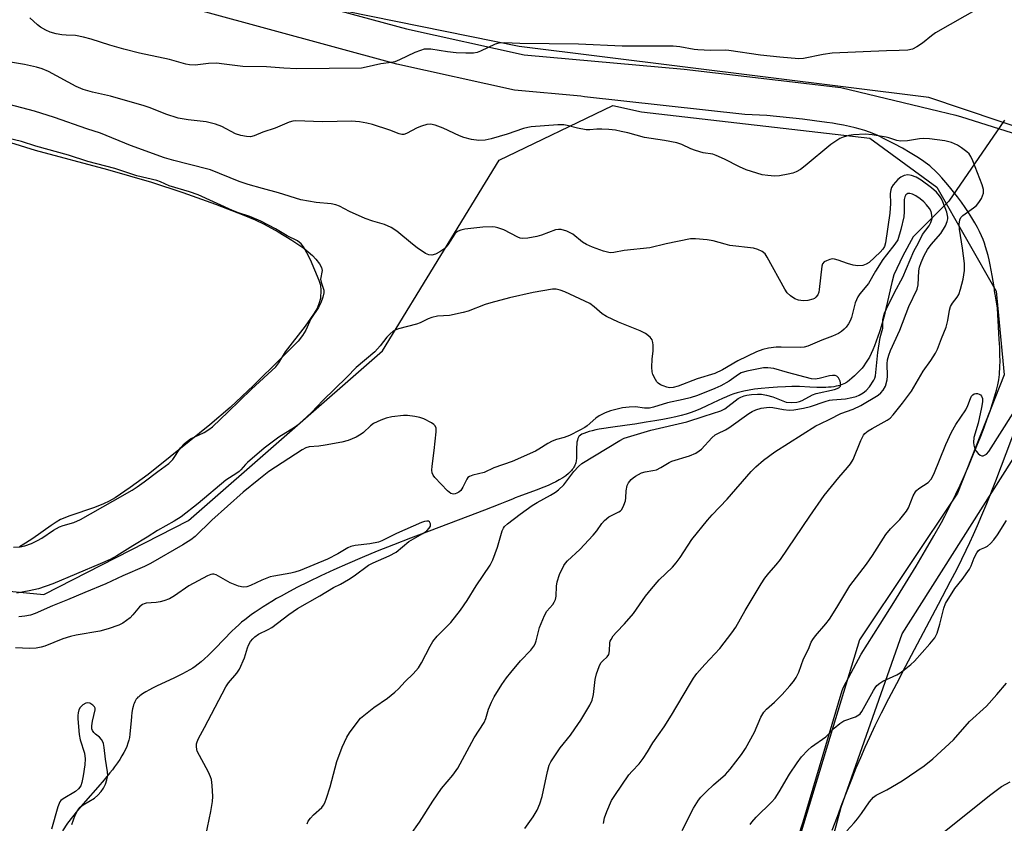
# Model space of a CAD drawing. Units: inches. Extents: x 1297764 to 1303764, y 529449 to 533449.
# Drawn here: x 1297913 to 1298204, y 531932 to 532169 of the extents above; entities that cross this region are included whole.
import ezdxf

# ---------------------------------------------------------------- set-up
doc = ezdxf.new("R2010")
doc.units = ezdxf.units.IN
doc.header["$MEASUREMENT"] = 0
for name, color, linetype in [('HYDRO-Hidden Single Line Stream', 5, 'Continuous'), ('HYDRO-Single Line Stream', 4, 'Continuous'), ('HYDRO-Water Body', 4, 'Continuous'), ('NTRL-Trees', 3, 'Continuous'), ('TRANS-Road', 130, 'Continuous'), ('Undefined', 1, 'Continuous')]:
    doc.layers.add(name, color=color, linetype=linetype)

msp = doc.modelspace()

# ---------------------------------------------------------------- linework, layer by layer
at = {"layer": 'HYDRO-Hidden Single Line Stream'}
msp.add_line((1298203.88, 532139.69), (1298187.5, 532115.81), dxfattribs=at)
at = {"layer": 'HYDRO-Single Line Stream'}
msp.add_lwpolyline([(1298187.5, 532115.81), (1298176.99, 532105.3), (1298173.93, 532099.65), (1298171.28, 532094.1), (1298170.7, 532091.79), (1298169.42, 532086.22), (1298168.92, 532084.13), (1298168.46, 532082.31), (1298167.98, 532080.52), (1298167.52, 532078.89), (1298167.04, 532077.3), (1298166.57, 532075.87), (1298166.09, 532074.49), (1298165.58, 532073.17), (1298165.09, 532072), (1298164.58, 532070.89), (1298164.04, 532069.84), (1298163.52, 532068.93), (1298162.94, 532068.01), (1298162.37, 532067.22), (1298161.87, 532066.61), (1298161.14, 532065.81), (1298160.42, 532065.07), (1298159.65, 532064.33), (1298158.86, 532063.62), (1298158.19, 532063.06), (1298157.55, 532062.57), (1298156.96, 532062.18), (1298156.53, 532061.94), (1298155.99, 532061.7), (1298155.49, 532061.53), (1298154.87, 532061.35), (1298154.22, 532061.21), (1298153.53, 532061.09), (1298152.81, 532061.01), (1298151.97, 532060.93), (1298151.21, 532060.9), (1298150.32, 532060.87), (1298148.52, 532060.88), (1298146.49, 532060.96), (1298143.41, 532061.11), (1298142.17, 532061.15), (1298141.14, 532061.15), (1298139.25, 532061.08), (1298136.92, 532060.96), (1298134.42, 532060.78), (1298132.11, 532060.56), (1298130.17, 532060.33), (1298128.54, 532060.09), (1298127.04, 532059.81), (1298125.79, 532059.53), (1298125.01, 532059.3), (1298124.09, 532058.99), (1298123.01, 532058.58), (1298121.88, 532058.11), (1298120.72, 532057.6), (1298119.42, 532057.01), (1298116.05, 532055.44), (1298114.17, 532054.59), (1298112.52, 532053.88), (1298111.2, 532053.39), (1298109.94, 532053), (1298108.53, 532052.63), (1298106.9, 532052.24), (1298105.07, 532051.86), (1298103.07, 532051.47), (1298100.74, 532051.06), (1298098.19, 532050.64), (1298094.81, 532050.1), (1298092.54, 532049.77), (1298087.69, 532049.08), (1298085.74, 532048.78), (1298084.3, 532048.54), (1298083.32, 532048.35), (1298082.3, 532048.12), (1298081.36, 532047.87), (1298080.55, 532047.62), (1298079.81, 532047.35), (1298079.24, 532047.08), (1298078.77, 532046.8), (1298078.46, 532046.55), (1298078.37, 532046.44), (1298078.24, 532046.26), (1298078.13, 532046.05), (1298078.04, 532045.82), (1298077.88, 532045.3), (1298077.78, 532044.71), (1298077.72, 532044.06), (1298077.68, 532043.37), (1298077.64, 532040.88), (1298077.61, 532039.99), (1298077.55, 532039.29), (1298077.43, 532038.69), (1298077.32, 532038.34), (1298077.19, 532037.99), (1298077.02, 532037.66), (1298076.84, 532037.33), (1298076.62, 532037), (1298076.39, 532036.68), (1298076.13, 532036.37), (1298075.85, 532036.07), (1298075.23, 532035.48), (1298074.45, 532034.85), (1298073.58, 532034.24), (1298072.54, 532033.6), (1298071.53, 532033.06), (1298070.48, 532032.53), (1298069.27, 532031.98), (1298068.02, 532031.46), (1298065.76, 532030.58), (1298060.66, 532028.74), (1298059.54, 532028.31), (1298058.71, 532027.98), (1298057, 532027.25), (1298055.04, 532026.45), (1298050.45, 532024.65), (1298045.57, 532022.79), (1298034.14, 532018.52), (1298028.62, 532016.43), (1298023.6, 532014.48), (1298018.84, 532012.58), (1298014.39, 532010.74), (1298010.09, 532008.91), (1298006.02, 532007.1), (1298002.21, 532005.35), (1297998.57, 532003.6), (1297995.14, 532001.87), (1297992.04, 532000.22), (1297990.53, 531999.39), (1297989.17, 531998.62), (1297987.74, 531997.78), (1297986.44, 531996.99), (1297985.19, 531996.2), (1297983.97, 531995.41), (1297982.81, 531994.62), (1297981.76, 531993.89), (1297980.69, 531993.1), (1297979.74, 531992.36), (1297978.84, 531991.63), (1297977.98, 531990.89), (1297977.07, 531990.05), (1297975.98, 531988.98), (1297971.1, 531984), (1297969.91, 531982.81), (1297968.94, 531981.87), (1297967.89, 531980.89), (1297966.87, 531979.98), (1297965.99, 531979.26), (1297965.16, 531978.63), (1297964.45, 531978.16), (1297963.57, 531977.62), (1297962.5, 531977.03), (1297961.35, 531976.43), (1297959.03, 531975.28), (1297953.69, 531972.76), (1297952.57, 531972.21), (1297951.67, 531971.73), (1297950.59, 531971.12), (1297949.58, 531970.5), (1297948.85, 531969.99), (1297948.49, 531969.71), (1297948.26, 531969.52), (1297948.02, 531969.28), (1297947.76, 531968.95), (1297947.53, 531968.58), (1297947.32, 531968.18), (1297947.13, 531967.74), (1297946.97, 531967.28), (1297946.82, 531966.79), (1297946.68, 531966.17), (1297946.48, 531965.08), (1297946.32, 531963.82), (1297946.2, 531962.54), (1297945.99, 531959.78), (1297945.88, 531958.61), (1297945.73, 531957.63), (1297945.56, 531956.85), (1297945.29, 531955.96), (1297944.94, 531955.05), (1297944.53, 531954.14), (1297944.06, 531953.21), (1297943.53, 531952.27), (1297942.88, 531951.23), (1297942.18, 531950.18), (1297941.35, 531949.02), (1297940.71, 531948.17), (1297939.97, 531947.22), (1297938.32, 531945.22), (1297936.43, 531943.04), (1297932.78, 531938.94), (1297931.37, 531937.33), (1297930, 531935.7), (1297928.92, 531934.33), (1297927.5, 531932.39), (1297925.97, 531930.2)], dxfattribs=at)
at = {"layer": 'HYDRO-Water Body'}
msp.add_lwpolyline([(1297901.72, 532135.86), (1297917.9, 532130.86), (1297939.31, 532125.09), (1297952.28, 532121.36), (1297961.46, 532118.38), (1297971.13, 532114.95), (1297979.45, 532111.7), (1297982.83, 532110.26), (1297985.52, 532109), (1297989.66, 532106.78), (1297993.68, 532104.33), (1297997.16, 532101.9), (1297999.71, 532099.76), (1298000.74, 532098.66), (1298001.8, 532097.29), (1298002.4, 532096.25), (1298002.64, 532095.32), (1298002.11, 532092.81), (1298002.28, 532091.89), (1298003.05, 532089.6), (1298003.05, 532088.76), (1298002.79, 532087.48), (1298002.21, 532085.83), (1298001.56, 532084.48), (1297999.21, 532081.11), (1297997.81, 532077.73), (1297996.84, 532076.16), (1297995.51, 532074.54), (1297993.99, 532072.93), (1297990.5, 532069.52), (1297982.38, 532061.43), (1297975.46, 532054.92), (1297969.48, 532049.86), (1297957.73, 532040.42), (1297951.22, 532035.24), (1297945.99, 532031.35), (1297941.51, 532028.38), (1297939.74, 532027.35), (1297938.1, 532026.53), (1297935.39, 532025.48), (1297928.18, 532023.05), (1297925.43, 532021.9), (1297924.08, 532021.14), (1297922.62, 532020.2), (1297917.24, 532016.39), (1297915.04, 532014.93), (1297913.26, 532013.9)], dxfattribs=at)
at = {"layer": 'NTRL-Trees'}
msp.add_lwpolyline([(1298577.76, 532029.47), (1298556.06, 532027.37), (1298499.62, 532045.37), (1298385, 532081.06), (1298325.45, 532102.71), (1298295.82, 532107.9), (1298181.58, 532146.38), (1298060.73, 532161.41), (1297995.2, 532174.64), (1297909.82, 532207.7), (1297763.82, 532261.49), (1297763.83, 532348.39), (1297883.97, 532312.92), (1298017.44, 532275.64), (1298096.21, 532269.63), (1298137.69, 532257), (1298196.61, 532235.36), (1298416.06, 532169.83), (1298467.17, 532148.18), (1298503.84, 532132.55), (1298589.82, 532071.82), (1298599.46, 532057.71), (1298593.39, 532042.31)], close=True, dxfattribs=at)
msp.add_lwpolyline([(1298131.08, 531845.16), (1298155.73, 531937.15), (1298173.76, 531988.25), (1298209.24, 532044.17), (1298215.25, 532082.05), (1298222.46, 532095.87), (1298250.12, 532101.89), (1298269.36, 532103.09), (1298295.82, 532090.46), (1298296.8, 532073.86), (1298275.35, 532052.24), (1298259, 531999.39), (1298257.85, 531935.08), (1298298.37, 531880.26)], dxfattribs=at)
msp.add_polyline3d([(1297763.68, 530741.83, 0), (1297763.82, 532247.99, 0), (1297862.17, 532210.39, 0), (1297870.44, 532185.21, 0), (1297867.32, 532164.38, 0), (1297840.23, 532151.88, 0), (1297803.77, 532111.26, 0), (1297798.57, 532064.38, 0), (1297813.15, 532032.09, 0), (1297866.27, 532005.01, 0), (1297920.44, 531999.8, 0), (1297963.15, 532021.67, 0), (1298020.44, 532071.67, 0), (1298054.82, 532127.92, 0), (1298088.34, 532144.01, 0), (1298096.81, 532142.17, 0), (1298164.14, 532134.35, 0), (1298183.99, 532119.92, 0), (1298201.42, 532089.26, 0), (1298203.83, 532064.61, 0), (1298190, 532029.74, 0), (1298161.14, 531986.45, 0), (1298117.25, 531842.15, 0)], dxfattribs=at)
at = {"layer": 'TRANS-Road'}
for points in [[(1297969.98, 532182.2, 0), (1298027.44, 532166.65, 0), (1298062.16, 532158.96, 0), (1298109.39, 532154.69, 0), (1298155.63, 532149.3, 0), (1298184.62, 532142.33, 0), (1298189.54, 532141.14, 0), (1298191.24, 532140.69, 0), (1298218.97, 532131.9, 0)], [(1298140.38, 531920.17, 0), (1298144.49, 531932.78, 0), (1298155.98, 531971.58, 0), (1298156.4, 531972.49, 0), (1298161.65, 531982.25, 0), (1298167.2, 531991.04, 0), (1298171.23, 531997.45, 0), (1298174.73, 532003.1, 0), (1298177.82, 532008.19, 0), (1298180.63, 532012.91, 0), (1298183.08, 532017.15, 0), (1298185.29, 532021.11, 0), (1298186.27, 532022.93, 0), (1298187.19, 532024.69, 0), (1298188.31, 532026.89, 0), (1298189.54, 532029.43, 0), (1298190.79, 532032.1, 0), (1298192.08, 532034.94, 0), (1298193.37, 532037.89, 0), (1298194.61, 532040.81, 0), (1298195.78, 532043.65, 0), (1298196.91, 532046.49, 0), (1298197.9, 532049.07, 0), (1298198.82, 532051.59, 0), (1298199.64, 532053.92, 0), (1298200.37, 532056.15, 0), (1298200.99, 532058.16, 0), (1298201.51, 532060.04, 0), (1298201.91, 532061.68, 0), (1298202.21, 532063.17, 0), (1298202.32, 532063.91, 0), (1298202.41, 532064.68, 0), (1298202.48, 532065.48, 0), (1298202.54, 532066.4, 0), (1298202.58, 532067.35, 0), (1298202.59, 532068.35, 0), (1298202.57, 532070.65, 0), (1298202.5, 532072.64, 0), (1298202.38, 532075.06, 0), (1298201.82, 532084.25, 0), (1298201.12, 532088.34, 0), (1298201.08, 532088.59, 0), (1298200.81, 532090.5, 0), (1298200.54, 532092.26, 0), (1298200.27, 532093.88, 0), (1298199.99, 532095.46, 0), (1298199.68, 532096.99, 0), (1298199.36, 532098.47, 0), (1298199.04, 532099.81, 0), (1298198.69, 532101.1, 0), (1298198.33, 532102.33, 0), (1298197.97, 532103.43, 0), (1298197.59, 532104.47, 0), (1298197.14, 532105.57, 0), (1298196.54, 532106.83, 0), (1298195.9, 532108.06, 0), (1298195.13, 532109.45, 0), (1298194.27, 532110.87, 0), (1298193.28, 532112.44, 0), (1298192.3, 532113.91, 0), (1298191.2, 532115.49, 0), (1298190.05, 532117.05, 0), (1298188.88, 532118.57, 0), (1298187.71, 532120.04, 0), (1298186.61, 532121.34, 0), (1298185.45, 532122.66, 0), (1298184.4, 532123.78, 0), (1298183.39, 532124.81, 0), (1298182.41, 532125.71, 0), (1298181.83, 532126.2, 0), (1298181.19, 532126.71, 0), (1298180.49, 532127.23, 0), (1298179.74, 532127.76, 0), (1298178.03, 532128.89, 0), (1298176.07, 532130.09, 0), (1298173.82, 532131.39, 0), (1298171.36, 532132.73, 0), (1298168.83, 532134.02, 0), (1298166.56, 532135.12, 0), (1298165.34, 532135.66, 0), (1298164.08, 532136.16, 0), (1298162.7, 532136.63, 0), (1298161.28, 532137.07, 0), (1298159.81, 532137.47, 0), (1298158.2, 532137.85, 0), (1298156.45, 532138.21, 0), (1298154.65, 532138.55, 0), (1298153.16, 532138.79, 0), (1298151.53, 532139.04, 0), (1298147.83, 532139.52, 0), (1298144.35, 532139.93, 0), (1298133.8, 532141.08, 0), (1298127.34, 532141.4, 0), (1298079.96, 532146.56, 0), (1298078.93, 532146.76, 0), (1298059.36, 532148.53, 0), (1298024.64, 532156.21, 0), (1297967.18, 532171.77, 0)], [(1298209.01, 532053.8, 0), (1298201.24, 532033.27, 0), (1298198.57, 532026.61, 0), (1298197.14, 532023.15, 0), (1298195.86, 532020.12, 0), (1298194.68, 532017.41, 0), (1298193.61, 532015.06, 0), (1298192.53, 532012.8, 0), (1298191.22, 532010.14, 0), (1298189.71, 532007.15, 0), (1298187.9, 532003.65, 0), (1298184.36, 531996.9, 0), (1298174.63, 531978.55, 0), (1298172.01, 531973.54, 0), (1298169.71, 531969.1, 0), (1298167.55, 531964.83, 0), (1298165.69, 531961.08, 0), (1298164.06, 531957.67, 0), (1298162.69, 531954.69, 0), (1298161.39, 531951.71, 0), (1298160.07, 531948.6, 0), (1298158.72, 531945.29, 0), (1298157.36, 531941.86, 0), (1298155.93, 531938.13, 0), (1298154.49, 531934.29, 0), (1298153.01, 531930.25, 0)]]:
    msp.add_polyline3d(points, dxfattribs=at)
at = {"layer": 'Undefined'}
for points, elevation in [([(1298196.55, 532172.77), (1298183.51, 532165.4), (1298182.33, 532164.56), (1298179.68, 532162.37), (1298178.03, 532161.27), (1298176.79, 532160.63), (1298175.43, 532160.34), (1298172.87, 532160.21), (1298169.08, 532160.13), (1298153.1, 532159.41), (1298150.37, 532159.05), (1298144.56, 532157.88), (1298143.22, 532157.78), (1298137.65, 532158.25), (1298131.96, 532158.84), (1298122.59, 532160.27), (1298121.45, 532160.32), (1298117.2, 532160.26), (1298113.48, 532160.37), (1298112.33, 532160.5), (1298108.1, 532161.27), (1298106.17, 532161.48), (1298091.11, 532161.46), (1298078.21, 532162.07), (1298060.91, 532162.33), (1298056.38, 532162.5), (1298054.69, 532162.35), (1298053.59, 532162.08), (1298049.32, 532160), (1298048.29, 532159.64), (1298047.24, 532159.44), (1298044.98, 532159.4), (1298042.1, 532159.54), (1298039.54, 532159.83), (1298034.69, 532160.57), (1298033.54, 532160.65), (1298032.69, 532160.58), (1298031.59, 532160.27), (1298029.97, 532159.65), (1298025.44, 532157.46), (1298024.08, 532156.92), (1298022.98, 532156.69), (1298019.87, 532156.29), (1298015.58, 532155.27), (1298014.19, 532155.02), (1297995.12, 532154.77), (1297991.25, 532154.98), (1297986.14, 532155.42), (1297979.18, 532155.48), (1297973.72, 532156.23), (1297971.39, 532156.46), (1297969.08, 532156.41), (1297965.09, 532155.86), (1297963.47, 532155.95), (1297962.33, 532156.21), (1297957.56, 532157.58), (1297948.75, 532159.47), (1297944.11, 532160.65), (1297939.99, 532161.79), (1297934.49, 532163.59), (1297932.2, 532164.2), (1297929.87, 532164.66), (1297927.03, 532164.73), (1297925.81, 532164.85), (1297924.07, 532165.17), (1297922.36, 532165.62), (1297921.03, 532166.2), (1297919.54, 532167.09), (1297918.63, 532167.77), (1297916.31, 532169.83)], 412), ([(1298085.62, 531932.29), (1298085.87, 531933.96), (1298086.55, 531935.87), (1298087.95, 531939.06), (1298088.9, 531940.56), (1298093.11, 531946.64), (1298094.01, 531947.73), (1298096.08, 531949.87), (1298097.28, 531951.49), (1298098.54, 531953.45), (1298100.11, 531956.13), (1298103.45, 531960.85), (1298105.7, 531964.24), (1298110.94, 531973.21), (1298112.16, 531975.17), (1298113.17, 531976.51), (1298115.46, 531979.17), (1298119.9, 531983.89), (1298123.51, 531988.55), (1298124.62, 531990.23), (1298127.43, 531995.14), (1298132.09, 532002.95), (1298133.16, 532004.62), (1298134.33, 532006.16), (1298136.58, 532008.56), (1298137.84, 532010.14), (1298146.43, 532022.89), (1298150.69, 532029.01), (1298155.01, 532034.37), (1298157.6, 532037.25), (1298158.52, 532038.4), (1298159.22, 532039.65), (1298161.48, 532045.27), (1298162.28, 532046.78), (1298162.75, 532047.32), (1298163.65, 532048.04), (1298164.9, 532048.82), (1298169.29, 532051.26), (1298170.13, 532051.86), (1298171.04, 532052.76), (1298173.85, 532056.25), (1298176.44, 532059.82), (1298179.96, 532065.65), (1298182.21, 532068.86), (1298183.58, 532071), (1298184.14, 532072.19), (1298185.29, 532075.33), (1298186.72, 532078.69), (1298187.22, 532080.6), (1298187.72, 532083.69), (1298188.02, 532084.77), (1298188.57, 532085.75), (1298189.96, 532087.54), (1298190.4, 532088.25), (1298190.97, 532089.83), (1298191.75, 532092.84), (1298192.08, 532095.34), (1298192.12, 532097.38), (1298191.54, 532101.98), (1298190.61, 532107.58), (1298190.53, 532109.05), (1298190.71, 532110.31), (1298191.05, 532110.97), (1298191.65, 532111.55), (1298194.78, 532113.79), (1298195.66, 532114.55), (1298196.34, 532115.44), (1298197.08, 532116.63), (1298197.46, 532117.37), (1298197.71, 532118.13), (1298197.68, 532119.2), (1298197.32, 532120.57), (1298194.6, 532127.68), (1298193.99, 532128.99), (1298193.45, 532129.75), (1298192.84, 532130.32), (1298191.26, 532131.5), (1298190.09, 532132.28), (1298188.26, 532133.05), (1298186.33, 532133.56), (1298181.77, 532134.18), (1298180.09, 532134.3), (1298178.84, 532134.21), (1298175.27, 532133.61), (1298173.21, 532133.47), (1298172.14, 532133.64), (1298169.78, 532134.47), (1298168.95, 532134.69), (1298164.86, 532135.34), (1298162.82, 532135.52), (1298159.36, 532135.39), (1298157.97, 532135.16), (1298156.35, 532134.69), (1298155.33, 532134.23), (1298154.13, 532133.53), (1298152.71, 532132.46), (1298145.07, 532126.17), (1298143.68, 532125.17), (1298142.49, 532124.45), (1298141.46, 532124.04), (1298140.05, 532123.72), (1298137.48, 532123.26), (1298136.05, 532123.18), (1298134.07, 532123.36), (1298132.38, 532123.61), (1298127.68, 532125.08), (1298125.7, 532125.88), (1298121.25, 532128.2), (1298118.88, 532129.29), (1298117.81, 532129.61), (1298115.02, 532130.09), (1298112.73, 532130.75), (1298111.34, 532131.25), (1298108.74, 532132.51), (1298107.2, 532133.02), (1298103.59, 532133.72), (1298097.67, 532134.53), (1298092.82, 532135.91), (1298090.86, 532136.38), (1298089.14, 532136.69), (1298087.13, 532136.96), (1298085.12, 532137.06), (1298083.68, 532137.04), (1298081.52, 532136.84), (1298080.47, 532136.87), (1298077.92, 532137.29), (1298074.9, 532138.14), (1298073.87, 532138.3), (1298072.16, 532138.26), (1298064.25, 532137.67), (1298063.26, 532137.54), (1298061.96, 532137.19), (1298057.2, 532135.59), (1298052.42, 532134.2), (1298050.67, 532133.83), (1298048.81, 532133.69), (1298046.63, 532133.94), (1298044.43, 532134.56), (1298043.08, 532135.09), (1298038.31, 532137.3), (1298035.91, 532138.19), (1298034.57, 532138.53), (1298033.51, 532138.44), (1298031.93, 532137.95), (1298030.61, 532137.38), (1298027.44, 532135.76), (1298026.65, 532135.48), (1298026.12, 532135.44), (1298025.31, 532135.63), (1298022.54, 532136.69), (1298017.44, 532138.43), (1298015.78, 532138.84), (1298013.6, 532139.23), (1298011.21, 532139.4), (1298006.99, 532139.24), (1298002.66, 532139.17), (1297994.8, 532139.49), (1297993.95, 532139.41), (1297992.84, 532139.1), (1297988.72, 532137.35), (1297985.12, 532136.13), (1297982.57, 532135.02), (1297981.45, 532134.81), (1297980.3, 532134.82), (1297978.65, 532135.14), (1297977.04, 532135.65), (1297972.95, 532137.81), (1297971.09, 532138.49), (1297968.34, 532139.15), (1297963.03, 532139.76), (1297960.11, 532140.31), (1297956.48, 532141.48), (1297951.81, 532143.32), (1297950.12, 532143.89), (1297940.12, 532146.74), (1297934.85, 532147.92), (1297932.13, 532148.69), (1297930.04, 532149.59), (1297921.89, 532154.02), (1297919.98, 532154.79), (1297918.28, 532155.3), (1297914.78, 532156.09), (1297909.51, 532156.93)], 410), ([(1298062.39, 531930.86), (1298064.89, 531934.29), (1298066.05, 531936.21), (1298066.81, 531938.08), (1298067.53, 531940.27), (1298069.06, 531947.66), (1298069.58, 531949.55), (1298070.02, 531950.53), (1298072.77, 531954.58), (1298075.84, 531958.36), (1298077.18, 531960.21), (1298078.92, 531962.8), (1298081.6, 531967.16), (1298082.22, 531968.71), (1298082.67, 531970.31), (1298083.16, 531974.75), (1298083.56, 531976.45), (1298084.34, 531978.65), (1298084.85, 531979.66), (1298085.36, 531980.25), (1298086.7, 531981.41), (1298087.19, 531982.18), (1298087.41, 531983.2), (1298087.49, 531985.54), (1298087.61, 531986.09), (1298087.83, 531986.61), (1298088.47, 531987.6), (1298089.39, 531988.77), (1298091.79, 531991.14), (1298094.44, 531994.19), (1298097.96, 531999.3), (1298099.78, 532001.53), (1298102.06, 532004.13), (1298105.92, 532007.86), (1298107.08, 532009.14), (1298108.26, 532010.72), (1298111.64, 532016.05), (1298116.3, 532021.75), (1298117.66, 532023.28), (1298122.08, 532027.9), (1298129.13, 532036.05), (1298130.55, 532037.51), (1298132.79, 532039.41), (1298136.13, 532041.86), (1298148.28, 532049.55), (1298149.48, 532050.18), (1298152.39, 532051.48), (1298155.6, 532053.15), (1298159.29, 532054.51), (1298161.49, 532055.52), (1298166.59, 532058.56), (1298167.45, 532059.26), (1298168.14, 532060.05), (1298168.75, 532061.26), (1298169.29, 532063.1), (1298169.37, 532064.21), (1298169.25, 532067.85), (1298169.43, 532068.98), (1298169.8, 532070.4), (1298170.32, 532071.78), (1298173.03, 532077.72), (1298175.72, 532084.75), (1298178.17, 532089.86), (1298178.44, 532091.14), (1298178.59, 532095.25), (1298178.83, 532096.35), (1298179.28, 532097.68), (1298180.2, 532099.77), (1298181.15, 532101.56), (1298182.23, 532103.01), (1298185.08, 532106.31), (1298186.47, 532108.53), (1298187.04, 532109.81), (1298187.18, 532110.56), (1298187.19, 532111.06), (1298186.88, 532112.59), (1298185.75, 532115.62), (1298185.23, 532116.66), (1298184.76, 532117.39), (1298183.81, 532118.43), (1298182.36, 532119.69), (1298179.31, 532122.02), (1298177.81, 532122.92), (1298176.49, 532123.39), (1298175.42, 532123.54), (1298174.31, 532123.37), (1298173.3, 532122.91), (1298172.44, 532122.14), (1298171.08, 532120.59), (1298170.61, 532119.87), (1298170.34, 532119.14), (1298170.19, 532118.11), (1298170.29, 532115.11), (1298170.11, 532112.23), (1298168.78, 532103.54), (1298168.48, 532102.46), (1298168.01, 532101.62), (1298167.26, 532100.8), (1298163.99, 532097.74), (1298163.14, 532097.19), (1298162.12, 532096.85), (1298160.65, 532096.75), (1298159.29, 532096.96), (1298157.6, 532097.42), (1298154.85, 532098.45), (1298153.75, 532098.74), (1298153.21, 532098.75), (1298152.42, 532098.59), (1298151.4, 532098.23), (1298150.71, 532097.87), (1298150.23, 532097.33), (1298149.99, 532096.59), (1298149.26, 532089.77), (1298149.12, 532088.96), (1298148.86, 532088.22), (1298148.25, 532087.45), (1298147.85, 532087.15), (1298147.33, 532086.92), (1298145.93, 532086.55), (1298144.49, 532086.43), (1298143.12, 532086.65), (1298142.09, 532087.03), (1298140.73, 532087.92), (1298139.82, 532088.8), (1298139.08, 532089.9), (1298133.91, 532099.31), (1298133.25, 532100.25), (1298132.41, 532100.95), (1298131.15, 532101.52), (1298129.81, 532101.92), (1298122.85, 532102.77), (1298121.46, 532103.08), (1298117.92, 532104.08), (1298116.2, 532104.36), (1298112.7, 532104.71), (1298111.26, 532104.66), (1298104.08, 532103.25), (1298099.29, 532102.09), (1298091.66, 532101.26), (1298088.67, 532100.66), (1298087.58, 532100.61), (1298086.74, 532100.74), (1298085.64, 532101.07), (1298082.38, 532102.28), (1298080.61, 532103.04), (1298079.44, 532103.75), (1298076.59, 532106.04), (1298074.75, 532106.91), (1298073.12, 532107.45), (1298072.3, 532107.49), (1298071.47, 532107.31), (1298067.33, 532105.79), (1298065.9, 532105.4), (1298063.28, 532104.87), (1298061.76, 532104.78), (1298061.02, 532104.89), (1298060.35, 532105.14), (1298056.16, 532107.3), (1298054.43, 532107.96), (1298053.66, 532108.13), (1298052.83, 532108.19), (1298050.02, 532108.18), (1298044.67, 532107.52), (1298043.5, 532107.28), (1298042.75, 532106.99), (1298042.09, 532106.58), (1298041.7, 532106.17), (1298039.67, 532102.96), (1298039.12, 532102.27), (1298038.5, 532101.67), (1298037.32, 532100.83), (1298036.05, 532100.17), (1298034.93, 532099.92), (1298034.09, 532099.95), (1298033.06, 532100.4), (1298030.61, 532102.07), (1298029.2, 532103.15), (1298024.67, 532106.91), (1298022.91, 532108.01), (1298021.03, 532108.88), (1298017.52, 532109.92), (1298015.3, 532110.72), (1298010.68, 532112.75), (1298007.75, 532114.28), (1298006.66, 532114.71), (1298005.24, 532115.01), (1298000.86, 532115.44), (1297996.27, 532116.21), (1297989.67, 532118.27), (1297985.02, 532119.49), (1297980.77, 532120.7), (1297978.11, 532121.62), (1297969.67, 532125.01), (1297963.11, 532126.73), (1297958.8, 532127.77), (1297956.11, 532128.6), (1297946.09, 532132.22), (1297937.15, 532135.87), (1297933.18, 532137.1), (1297923.62, 532140.5), (1297917.75, 532142.38), (1297910.29, 532144.35)], 408), ([(1297911.51, 532013.76), (1297913.5, 532013.86), (1297914.89, 532014.17), (1297916.8, 532014.88), (1297918.65, 532015.74), (1297919.91, 532016.49), (1297923.35, 532018.8), (1297925.09, 532019.77), (1297926.15, 532020.2), (1297929.29, 532021.1), (1297931.3, 532021.99), (1297940.86, 532027.33), (1297946.51, 532030.63), (1297947.99, 532031.58), (1297950.11, 532033.07), (1297954.09, 532036.13), (1297957.32, 532038.45), (1297958.49, 532039.62), (1297960.84, 532043.1), (1297961.97, 532044.32), (1297963.76, 532045.74), (1297967.8, 532047.62), (1297969.2, 532048.5), (1297970.23, 532049.31), (1297974.87, 532053.67), (1297981.7, 532060.41), (1297988.93, 532066.99), (1297989.83, 532068.09), (1297991.75, 532071.36), (1297997.7, 532078.94), (1298000.18, 532082.5), (1298001.08, 532084.07), (1298001.71, 532085.62), (1298002.16, 532087.23), (1298002.33, 532089.52), (1298002.22, 532090.9), (1298001.72, 532092.4), (1297999.14, 532098.53), (1297998.11, 532100.58), (1297997.12, 532102.32), (1297996.43, 532103.21), (1297995.29, 532104.08), (1297992.28, 532105.57), (1297988.85, 532107.64), (1297984.48, 532109.94), (1297981.22, 532111.28), (1297977.88, 532112.39), (1297976.1, 532113.07), (1297965.97, 532117.68), (1297963.48, 532118.52), (1297957.45, 532120.36), (1297954.9, 532121.52), (1297953.8, 532121.92), (1297947.9, 532123.31), (1297941.43, 532125.4), (1297933.49, 532127.48), (1297927.79, 532129.32), (1297918.11, 532131.99), (1297913.91, 532133.39), (1297909.41, 532134.46)], 406), ([(1298028.69, 531928.97), (1298031.33, 531932.7), (1298035.21, 531938.86), (1298037.82, 531942.64), (1298041.14, 531946.57), (1298042.64, 531948.62), (1298047.44, 531957.58), (1298050.42, 531962.05), (1298050.93, 531963.23), (1298051.71, 531965.99), (1298052.58, 531968.1), (1298053.39, 531969.62), (1298055.63, 531973.28), (1298056.94, 531975.23), (1298058.23, 531976.85), (1298061.12, 531980.24), (1298064.16, 531983.41), (1298065.02, 531984.56), (1298065.4, 531985.32), (1298065.7, 531986.13), (1298066.74, 531990.1), (1298068.19, 531993.61), (1298068.87, 531994.88), (1298070.61, 531996.92), (1298071.06, 531997.61), (1298071.43, 531998.34), (1298071.66, 531999.37), (1298071.7, 532002.28), (1298071.9, 532003.61), (1298072.62, 532005.77), (1298073.92, 532008.42), (1298074.39, 532009.11), (1298074.96, 532009.75), (1298078.62, 532013.07), (1298082.56, 532017.31), (1298083.68, 532018.63), (1298085.13, 532020.75), (1298085.85, 532021.62), (1298087.17, 532022.69), (1298090.14, 532024.24), (1298090.59, 532024.55), (1298090.96, 532024.92), (1298091.64, 532026.13), (1298092.11, 532027.45), (1298092.23, 532028.31), (1298092.31, 532030.35), (1298092.6, 532031.94), (1298092.93, 532032.74), (1298093.72, 532033.73), (1298094.33, 532034.26), (1298095.05, 532034.73), (1298096.83, 532035.67), (1298097.91, 532035.98), (1298100.13, 532036.36), (1298101.21, 532036.62), (1298102.54, 532037.23), (1298104.96, 532038.72), (1298105.72, 532039.1), (1298110.98, 532040.76), (1298112.87, 532041.53), (1298113.87, 532042.15), (1298114.54, 532042.69), (1298117.58, 532046.02), (1298118.59, 532046.93), (1298119.3, 532047.34), (1298121.59, 532048.41), (1298122.61, 532049), (1298128.46, 532053.21), (1298129.49, 532053.8), (1298130.57, 532054.27), (1298132.16, 532054.74), (1298134.46, 532055.02), (1298135.51, 532054.95), (1298138.75, 532054.35), (1298140.41, 532054.17), (1298141.72, 532054.26), (1298144.56, 532054.75), (1298146.7, 532055.31), (1298151.01, 532056.74), (1298152.26, 532057.09), (1298153.2, 532057.24), (1298156.96, 532057.56), (1298158.83, 532057.89), (1298160.12, 532058.22), (1298161.07, 532058.6), (1298162.22, 532059.3), (1298163.06, 532059.97), (1298164.04, 532061.07), (1298165.4, 532062.98), (1298165.7, 532063.64), (1298165.87, 532064.3), (1298166.58, 532071.2), (1298167.27, 532075.56), (1298167.97, 532078.34), (1298168.06, 532080.89), (1298168.2, 532081.71), (1298168.49, 532082.79), (1298169.05, 532084.1), (1298171.47, 532088.87), (1298173.91, 532093.42), (1298177.15, 532101.05), (1298178.55, 532103.49), (1298179.72, 532105.95), (1298181.65, 532108.53), (1298182.21, 532109.54), (1298182.52, 532110.65), (1298182.49, 532111.69), (1298182.26, 532112.72), (1298181.75, 532113.67), (1298180.89, 532114.76), (1298180.13, 532115.58), (1298179.04, 532116.49), (1298177.72, 532117.41), (1298176.75, 532117.88), (1298176.01, 532118.08), (1298175.34, 532118.02), (1298174.83, 532117.66), (1298174.47, 532117.08), (1298174.31, 532116.31), (1298174.32, 532112.62), (1298174.18, 532111.19), (1298173.31, 532107.46), (1298172.4, 532104.44), (1298171.58, 532103.12), (1298169.08, 532100.01), (1298168.05, 532098.58), (1298165.87, 532095.19), (1298163.8, 532091.55), (1298161.22, 532088.5), (1298160.6, 532087.61), (1298159.86, 532085.8), (1298158.78, 532081.47), (1298158.41, 532080.54), (1298157.86, 532079.59), (1298157.19, 532078.68), (1298156.64, 532078.07), (1298155.83, 532077.38), (1298154.91, 532076.82), (1298153.19, 532076), (1298150.01, 532074.81), (1298145.85, 532073.08), (1298144.76, 532072.75), (1298143.67, 532072.61), (1298137.98, 532072.74), (1298136.54, 532072.71), (1298134.25, 532072.43), (1298132.56, 532072.08), (1298130.74, 532071.39), (1298125.27, 532068.77), (1298120.69, 532066.09), (1298118.46, 532065.02), (1298113.26, 532063.4), (1298107.59, 532061.23), (1298106.2, 532060.89), (1298105.08, 532060.8), (1298104.26, 532060.96), (1298103.22, 532061.31), (1298102.44, 532061.66), (1298101.74, 532062.11), (1298101.38, 532062.5), (1298100.92, 532063.18), (1298100.17, 532064.68), (1298099.96, 532065.48), (1298099.88, 532066.9), (1298099.98, 532069.21), (1298100.28, 532071.64), (1298100.23, 532073.31), (1298100.14, 532074.13), (1298099.94, 532074.89), (1298099.68, 532075.34), (1298099.32, 532075.73), (1298097.96, 532076.74), (1298096.46, 532077.61), (1298089.99, 532080.09), (1298086.49, 532081.78), (1298085.24, 532082.56), (1298082.88, 532084.68), (1298081.52, 532085.67), (1298074.18, 532089.05), (1298072.83, 532089.6), (1298071.62, 532089.84), (1298070.52, 532089.83), (1298064.8, 532088.92), (1298057.88, 532087.3), (1298052.39, 532085.86), (1298050.68, 532085.29), (1298045.64, 532083.4), (1298044.23, 532082.97), (1298040.2, 532082.13), (1298036.62, 532081.88), (1298034.98, 532081.53), (1298033.91, 532081.15), (1298031.53, 532079.95), (1298030.45, 532079.5), (1298025.11, 532078.14), (1298024.3, 532077.86), (1298023.57, 532077.43), (1298022.69, 532076.69), (1298021.67, 532075.66), (1298019.7, 532073.14), (1298018.1, 532071.37), (1298012.64, 532066.8), (1298009.86, 532063.87), (1298002.8, 532057.02), (1297999.49, 532053.48), (1297995.49, 532049.87), (1297994.39, 532049.08), (1297989.78, 532046.19), (1297985.47, 532042.93), (1297980.57, 532038.8), (1297979.95, 532038.19), (1297978.62, 532036.58), (1297978.15, 532036.12), (1297977.46, 532035.61), (1297974.2, 532033.57), (1297966.06, 532026.7), (1297960.97, 532022.75), (1297958.91, 532021.41), (1297954.06, 532018.71), (1297951.01, 532016.69), (1297946.78, 532014.22), (1297942.06, 532011.21), (1297940.03, 532010.17), (1297937.11, 532008.84), (1297923.1, 532002.97), (1297918.95, 532001.54), (1297916.19, 532000.9), (1297912.55, 532000.23)], 406), ([(1297998.17, 531932.23), (1297998.5, 531932.98), (1297999.13, 531933.86), (1298000.07, 531934.87), (1298002.46, 531937.03), (1298002.97, 531937.68), (1298003.37, 531938.4), (1298003.89, 531939.76), (1298004.97, 531943.11), (1298006.94, 531950.61), (1298008.47, 531954.82), (1298009.87, 531957.78), (1298010.67, 531959.04), (1298012.59, 531961.72), (1298013.92, 531963.33), (1298017.83, 531966.55), (1298021.88, 531969.26), (1298024.05, 531971.03), (1298025.08, 531972), (1298027.09, 531974.16), (1298029.47, 531976.45), (1298031.03, 531978.24), (1298031.92, 531979.7), (1298034.42, 531984.57), (1298035.28, 531985.94), (1298036.57, 531987.53), (1298040.52, 531991.57), (1298043.44, 531995.23), (1298045.38, 531998.07), (1298048.07, 532002.39), (1298052.2, 532008.48), (1298052.94, 532010.02), (1298054.32, 532013.83), (1298055.75, 532018.64), (1298056.11, 532019.42), (1298056.44, 532019.87), (1298057.29, 532020.64), (1298061.02, 532023.53), (1298064.58, 532026.05), (1298066.05, 532026.95), (1298069.95, 532029.09), (1298071.44, 532030.01), (1298072.33, 532030.67), (1298073.87, 532032.18), (1298076.8, 532036.11), (1298078.24, 532037.61), (1298079.23, 532038.45), (1298090.39, 532045.19), (1298091.68, 532045.88), (1298099.56, 532048.3), (1298110.21, 532050.71), (1298115.29, 532052.46), (1298120.23, 532054), (1298121.37, 532054.58), (1298125.35, 532057.6), (1298126.08, 532058.02), (1298127.06, 532058.42), (1298127.85, 532058.62), (1298129.28, 532058.79), (1298131.02, 532058.9), (1298132.25, 532058.86), (1298133.65, 532058.61), (1298135.58, 532058.11), (1298138.49, 532056.9), (1298139.49, 532056.57), (1298141, 532056.45), (1298142.68, 532056.58), (1298143.44, 532056.76), (1298144.21, 532057.05), (1298147.28, 532058.7), (1298148.31, 532059.14), (1298153.78, 532060.32), (1298155.03, 532060.76), (1298155.52, 532061.21), (1298155.61, 532061.66), (1298155.41, 532062.72), (1298154.97, 532063.74), (1298154.44, 532064.25), (1298153.96, 532064.4), (1298153.16, 532064.45), (1298152.31, 532064.33), (1298149.2, 532063.48), (1298148.09, 532063.37), (1298147.01, 532063.42), (1298139.88, 532065.29), (1298135.86, 532066.44), (1298134.12, 532066.71), (1298132.78, 532066.64), (1298127.91, 532065.7), (1298126.25, 532065.22), (1298125.39, 532064.74), (1298122.65, 532062.77), (1298120.19, 532061.33), (1298118.41, 532060.54), (1298113.31, 532058.52), (1298111.18, 532057.81), (1298109.06, 532057.28), (1298104.48, 532056.38), (1298100.33, 532055.04), (1298099.18, 532054.77), (1298097.72, 532054.75), (1298095.01, 532055.14), (1298093.14, 532055.11), (1298091.18, 532054.87), (1298087.71, 532054.03), (1298086.12, 532053.39), (1298084.34, 532052.48), (1298083.38, 532051.81), (1298080.81, 532049.59), (1298080.14, 532049.1), (1298078.63, 532048.24), (1298075.55, 532046.76), (1298073.98, 532046.11), (1298071.74, 532045.53), (1298070.46, 532045.07), (1298069.19, 532044.39), (1298066.52, 532042.68), (1298065.52, 532042.13), (1298058.64, 532039.08), (1298053.29, 532037.17), (1298050.41, 532035.78), (1298047.04, 532035.02), (1298046.02, 532034.64), (1298045.61, 532034.31), (1298045.29, 532033.87), (1298044.11, 532031.46), (1298043.47, 532030.54), (1298042.92, 532030.05), (1298042.33, 532029.7), (1298041.84, 532029.51), (1298041.33, 532029.42), (1298040.59, 532029.59), (1298039.56, 532030.43), (1298035.84, 532034.35), (1298035.34, 532034.99), (1298035.04, 532035.71), (1298034.99, 532036.52), (1298035.06, 532037.66), (1298035.67, 532042.3), (1298036.24, 532047.81), (1298036.23, 532048.9), (1298035.95, 532049.58), (1298035.58, 532049.94), (1298034.88, 532050.41), (1298032.55, 532051.65), (1298031.44, 532052.03), (1298029.98, 532052.31), (1298027.73, 532052.58), (1298026.6, 532052.58), (1298023.17, 532052.18), (1298021.48, 532051.87), (1298019.87, 532051.25), (1298017.79, 532050.26), (1298016.87, 532049.61), (1298014.83, 532047.64), (1298014.09, 532047.07), (1298012.61, 532046.25), (1298010.29, 532045.25), (1298008.43, 532044.73), (1298003.53, 532043.85), (1298001.61, 532043.59), (1297998.8, 532043.4), (1297997.81, 532043.11), (1297996.65, 532042.52), (1297986.88, 532036.05), (1297983.89, 532033.78), (1297979.25, 532030.05), (1297970.05, 532021.79), (1297965.13, 532016.95), (1297963.82, 532015.93), (1297961.5, 532014.45), (1297951.96, 532008.94), (1297950.14, 532008.08), (1297943.82, 532005.37), (1297938.74, 532002.94), (1297932.54, 532000.47), (1297927.44, 531998.28), (1297923.03, 531996.49), (1297917.95, 531994.25), (1297916.57, 531993.78), (1297914.84, 531993.45), (1297913.09, 531993.21)], 404), ([(1298108.79, 531930.25), (1298112.18, 531936.87), (1298113.64, 531939.21), (1298114.35, 531940.08), (1298115.97, 531941.71), (1298118.07, 531943.7), (1298121.61, 531946.79), (1298122.98, 531948.29), (1298126.35, 531952.7), (1298127.47, 531954.41), (1298130.17, 531959.21), (1298132.01, 531963.68), (1298132.9, 531965.17), (1298133.66, 531966.05), (1298136.02, 531968.09), (1298138.34, 531970.31), (1298140.62, 531972.87), (1298141.69, 531974.2), (1298142.43, 531975.4), (1298143.22, 531976.9), (1298144.61, 531980.85), (1298146.06, 531983.74), (1298146.9, 531985.74), (1298147.32, 531986.54), (1298148.18, 531987.69), (1298151.17, 531991.21), (1298152.24, 531992.57), (1298154.41, 531995.99), (1298158.28, 532002.35), (1298163.23, 532008.8), (1298164.98, 532011.37), (1298168.94, 532017.53), (1298170.32, 532019.24), (1298173.04, 532021.95), (1298175.02, 532024.44), (1298175.59, 532025.43), (1298176.97, 532028.89), (1298177.61, 532030.13), (1298177.95, 532030.54), (1298178.63, 532031.09), (1298181.38, 532032.89), (1298182.29, 532033.84), (1298183.07, 532035.36), (1298186.59, 532044.05), (1298188.24, 532047.69), (1298189.55, 532049.96), (1298192.48, 532054.26), (1298193.09, 532055.58), (1298193.83, 532057.64), (1298194.21, 532058.31), (1298194.58, 532058.69), (1298195, 532058.97), (1298195.47, 532059.1), (1298195.97, 532059.07), (1298196.45, 532058.93), (1298196.86, 532058.68), (1298197.15, 532058.31), (1298197.4, 532057.61), (1298197.42, 532056.61), (1298197.17, 532054.95), (1298196.14, 532050.37), (1298194.9, 532046.09), (1298194.77, 532044.67), (1298194.84, 532043.84), (1298195.01, 532043.04), (1298195.55, 532042.07), (1298196.11, 532041.43), (1298196.73, 532040.92), (1298197.18, 532040.73), (1298197.63, 532040.76), (1298198.55, 532041.19), (1298199.31, 532041.99), (1298206.48, 532053.25)], 412), ([(1297968.32, 531928.79), (1297969.74, 531935.86), (1297970.2, 531938.78), (1297970.31, 531940.25), (1297970.14, 531943.53), (1297969.92, 531945.3), (1297969.66, 531946.12), (1297969.06, 531947.43), (1297965.75, 531953.62), (1297965.59, 531954.16), (1297965.5, 531955), (1297965.55, 531955.84), (1297965.69, 531956.37), (1297966.14, 531957.37), (1297967.93, 531960.63), (1297974.17, 531972.58), (1297974.98, 531973.76), (1297977.38, 531976.62), (1297978.2, 531977.79), (1297979.69, 531981.16), (1297980.56, 531984.12), (1297980.87, 531984.93), (1297981.41, 531985.96), (1297982.1, 531986.81), (1297982.72, 531987.34), (1297983.85, 531988.1), (1297986.7, 531989.5), (1297987.7, 531990.08), (1297992.75, 531993.96), (1297995.3, 531995.72), (1298001.9, 531999.41), (1298005.97, 532001.9), (1298008.03, 532002.9), (1298010.33, 532004.24), (1298012.06, 532005.35), (1298016.3, 532008.47), (1298017.68, 532009.2), (1298022.36, 532011.19), (1298024.39, 532012.35), (1298028.19, 532015.5), (1298032.3, 532017.8), (1298033.49, 532018.61), (1298034.18, 532019.37), (1298034.51, 532020.01), (1298034.56, 532020.71), (1298034.3, 532021.26), (1298033.92, 532021.43), (1298033.46, 532021.45), (1298032.74, 532021.31), (1298031.95, 532021.05), (1298024.54, 532017.84), (1298020.19, 532015.62), (1298019.18, 532015.22), (1298016.67, 532014.77), (1298012.3, 532014.3), (1298011.05, 532014), (1298010.17, 532013.58), (1298007.21, 532011.84), (1298004.18, 532010.25), (1297996.09, 532006.93), (1297994.55, 532006.38), (1297993.38, 532006.08), (1297988.3, 532005.27), (1297987.22, 532005.02), (1297984.79, 532004.04), (1297981.43, 532002.48), (1297980.37, 532002.12), (1297979.25, 532001.99), (1297977.87, 532002.31), (1297975.43, 532003.31), (1297971.37, 532005.63), (1297970.59, 532005.87), (1297970.21, 532005.86), (1297969.71, 532005.75), (1297968.73, 532005.3), (1297963.28, 532002.36), (1297959.03, 531999.42), (1297957.51, 531998.6), (1297955.88, 531997.97), (1297954.76, 531997.65), (1297953.6, 531997.47), (1297950.64, 531997.24), (1297950.08, 531997.11), (1297949.58, 531996.89), (1297948.73, 531996.2), (1297946.71, 531993.81), (1297945.91, 531993), (1297943.83, 531991.42), (1297942.56, 531990.75), (1297939.5, 531989.73), (1297936.97, 531988.99), (1297930, 531987.86), (1297928.3, 531987.47), (1297926.12, 531986.77), (1297920.75, 531984.57), (1297919.65, 531984.26), (1297918.24, 531984.01), (1297916.21, 531983.94), (1297912.12, 531984.14)], 402), ([(1298128.87, 531932.07), (1298129.37, 531932.76), (1298130.67, 531934.19), (1298135.16, 531938.64), (1298136.21, 531939.82), (1298137.4, 531941.61), (1298140.44, 531946.87), (1298142.69, 531950.21), (1298144.04, 531952.02), (1298145.9, 531953.96), (1298147, 531954.96), (1298151.22, 531957.91), (1298153.63, 531960.43), (1298155.33, 531961.85), (1298156.55, 531962.56), (1298159.93, 531963.75), (1298160.94, 531964.31), (1298161.34, 531964.7), (1298161.81, 531965.33), (1298165.25, 531971.58), (1298165.73, 531972.32), (1298166.27, 531972.96), (1298167.08, 531973.69), (1298167.98, 531974.3), (1298172.13, 531976.11), (1298173.12, 531976.72), (1298174.27, 531977.59), (1298176.3, 531979.21), (1298177.38, 531980.18), (1298181.86, 531985.27), (1298183.32, 531987.07), (1298184.06, 531988.47), (1298184.82, 531991.05), (1298186.02, 531995.82), (1298186.53, 531997.14), (1298189.26, 532001.56), (1298191.41, 532004.3), (1298193.55, 532007.31), (1298194.05, 532008.3), (1298194.95, 532010.65), (1298195.73, 532012.15), (1298196.23, 532012.77), (1298196.65, 532013.07), (1298198.14, 532013.69), (1298198.87, 532014.13), (1298199.75, 532014.9), (1298200.78, 532015.97), (1298201.85, 532017.39), (1298204.45, 532021.68)], 414), ([(1298157.44, 531930.2), (1298159.56, 531932.54), (1298160.49, 531933.68), (1298161.67, 531935.25), (1298164.04, 531938.67), (1298165.24, 531940.13), (1298166.03, 531940.7), (1298167.86, 531941.52), (1298169.17, 531942.21), (1298173.75, 531944.93), (1298180.18, 531949.34), (1298182.73, 531951.34), (1298188.83, 531957.01), (1298193.59, 531962.36), (1298198.59, 531966.93), (1298201.68, 531970.34), (1298204.48, 531973.7)], 416), ([(1298185.16, 531929.09), (1298199.5, 531940.61), (1298203.02, 531943.19), (1298205.55, 531944.57)], 418)]:
    msp.add_lwpolyline(points, dxfattribs=dict(at, elevation=elevation))
msp.add_polyline3d([(1297928.78, 531932.04, 400), (1297929.73, 531934.81, 400), (1297930.47, 531936.22, 400), (1297931.21, 531937.09, 400), (1297932.07, 531937.83, 400), (1297935.39, 531939.83, 400), (1297936.42, 531940.69, 400), (1297937.39, 531941.78, 400), (1297938.05, 531942.71, 400), (1297938.65, 531943.88, 400), (1297939.08, 531945.15, 400), (1297939.32, 531946.5, 400), (1297939.31, 531947.56, 400), (1297938.66, 531951.24, 400), (1297938.3, 531954.77, 400), (1297938.1, 531955.91, 400), (1297937.92, 531956.44, 400), (1297937.48, 531957.13, 400), (1297936.91, 531957.74, 400), (1297935.77, 531958.64, 400), (1297935.23, 531959.17, 400), (1297934.82, 531959.78, 400), (1297934.66, 531960.26, 400), (1297934.63, 531961.07, 400), (1297934.81, 531962.49, 400), (1297935.61, 531965.8, 400), (1297935.61, 531966.29, 400), (1297935.45, 531966.72, 400), (1297934.94, 531967.25, 400), (1297934.03, 531967.77, 400), (1297933.32, 531967.92, 400), (1297932.86, 531967.81, 400), (1297931.99, 531967.26, 400), (1297931.22, 531966.52, 400), (1297930.81, 531965.8, 400), (1297930.58, 531964.98, 400), (1297930.48, 531964.2, 400), (1297930.48, 531963.15, 400), (1297930.86, 531958.56, 400), (1297931.17, 531957.01, 400), (1297932.45, 531953.02, 400), (1297932.63, 531951.35, 400), (1297932.57, 531949.64, 400), (1297932.11, 531946.41, 400), (1297931.73, 531944.44, 400), (1297931.35, 531943.4, 400), (1297930.69, 531942.53, 400), (1297929.86, 531941.78, 400), (1297926.14, 531939.61, 400), (1297925.51, 531939.11, 400), (1297925.2, 531938.71, 400), (1297924.62, 531937.23, 400), (1297922.76, 531930.62, 400)], dxfattribs=at)

doc.saveas('drawing.dxf')
